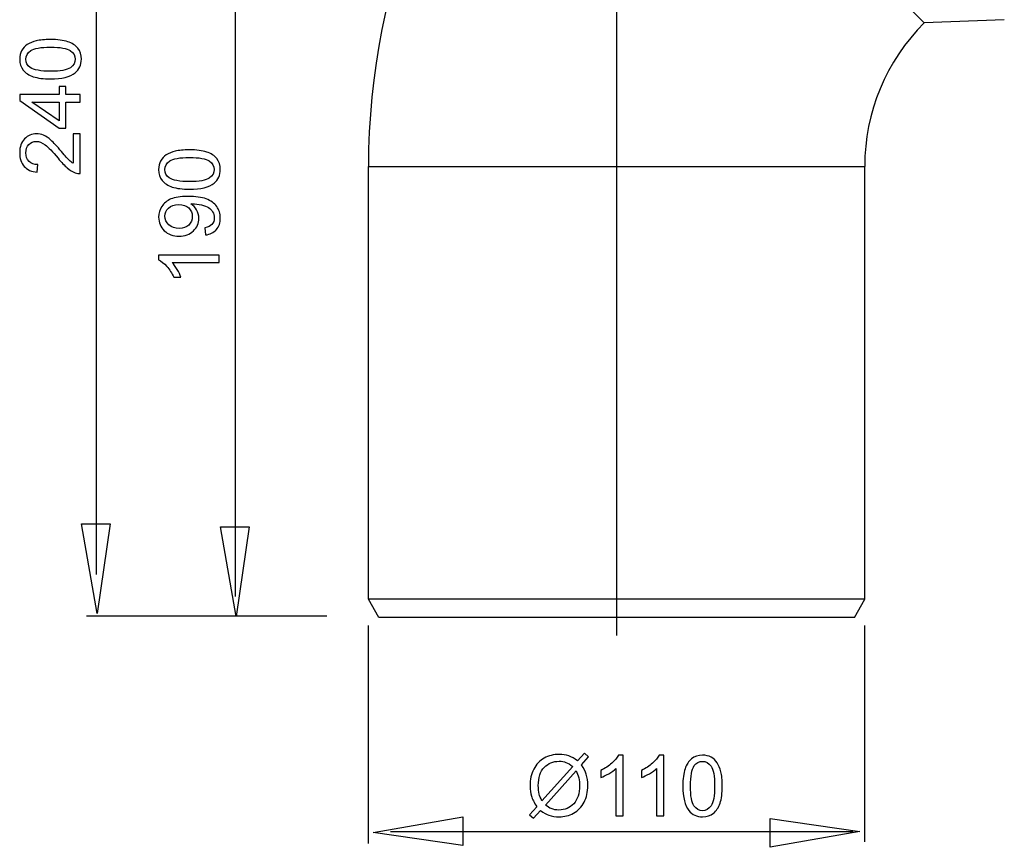
# Model space of a CAD drawing. Extents: x -35.5 to 35.5, y -41.9 to 41.9.
# Drawn here: x -35.5 to 13.3, y -41.9 to -0.8 of the extents above; entities that cross this region are included whole.
import ezdxf
from ezdxf.lldxf.tags import DXFTag

# ---------------------------------------------------------------- set-up
doc = ezdxf.new("R2010")
doc.units = 0
doc.header["$MEASUREMENT"] = 0
doc.layers.add('ROUND', color=7, linetype='CONTINUOUS')
tags = doc.linetypes.add('NEW_LINE2', pattern=[1.2, 0.5, -0.3, 0.1, -0.3]).pattern_tags.tags
tags[10:11] = [DXFTag(74, 4), DXFTag(75, 0), DXFTag(340, '0'), DXFTag(46, 1.0), DXFTag(50, 0.0), DXFTag(44, 0.0), DXFTag(45, 0.0)]
tags[8:9] = [DXFTag(74, 4), DXFTag(75, 0), DXFTag(340, '0'), DXFTag(46, 1.0), DXFTag(50, 0.0), DXFTag(44, 0.0), DXFTag(45, 0.0)]
tags[6:7] = [DXFTag(74, 4), DXFTag(75, 0), DXFTag(340, '0'), DXFTag(46, 1.0), DXFTag(50, 0.0), DXFTag(44, 0.0), DXFTag(45, 0.0)]
tags[4:5] = [DXFTag(74, 4), DXFTag(75, 0), DXFTag(340, '0'), DXFTag(46, 1.0), DXFTag(50, 0.0), DXFTag(44, 0.0), DXFTag(45, 0.0)]

msp = doc.modelspace()

# ---------------------------------------------------------------- linework, layer by layer
at = {"layer": 'ROUND', "color": 250}
for points in [[(-31.6995, 20.8792), (-31.6995, 20.8792), (-31.6995, -28.3276), (-31.6995, -28.3276)], [(-8.0598, 16.4159), (-14.5604, 9.9153), (-18.2125, 1.0985), (-18.2125, -8.0947)], [(-8.0598, 16.4159), (-8.0598, 16.4159), (9.3349, -0.9787), (9.3349, -0.9787)], [(-24.8114, 11.5406), (-24.8114, 11.5406), (-24.8114, -29.4249), (-24.8114, -29.4249)], [(13.3058, -0.8229), (13.3058, -0.8229), (9.3326, -0.9842), (9.3326, -0.9842)], [(9.3349, -0.9787), (7.4476, -2.866), (6.3873, -5.4257), (6.3873, -8.0947)], [(-18.2125, -29.5636), (-18.2125, -29.5636), (-18.2125, -8.0947), (-18.2125, -8.0947)], [(-18.2125, -8.0947), (-18.2125, -8.0947), (6.3873, -8.0947), (6.3873, -8.0947)], [(6.3873, -29.5636), (6.3873, -29.5636), (6.3873, -8.0947), (6.3873, -8.0947)], [(-17.6981, -30.4582), (-17.6981, -30.4582), (-18.2125, -29.5636), (-18.2125, -29.5636)], [(6.3873, -29.5636), (6.3873, -29.5636), (-18.2125, -29.5636), (-18.2125, -29.5636)], [(5.873, -30.4582), (5.873, -30.4582), (6.3873, -29.5636), (6.3873, -29.5636)], [(-20.2815, -30.3935), (-20.2815, -30.3935), (-32.1817, -30.3935), (-32.1817, -30.3935)], [(5.873, -30.4582), (5.873, -30.4582), (-17.6981, -30.4582), (-17.6981, -30.4582)], [(-18.2202, -30.8547), (-18.2202, -30.8547), (-18.2202, -41.6679), (-18.2202, -41.6679)], [(6.3797, -30.8547), (6.3797, -30.8547), (6.3797, -41.5823), (6.3797, -41.5823)], [(5.8213, -41.0943), (5.8213, -41.0943), (-17.1246, -41.0943), (-17.1246, -41.0943)]]:
    msp.add_open_spline(points, degree=3, dxfattribs=at)
at = {"layer": 'ROUND', "color": 250, "linetype": 'NEW_LINE2'}
msp.add_open_spline([(-5.9126, 3.3784), (-5.9126, 3.3784), (-5.9126, -31.3527), (-5.9126, -31.3527)], degree=3, dxfattribs=at)
at = {"layer": 'ROUND', "color": 250}
for points, knots in [([(-33.9685, -3.7572), (-34.3225, -3.7572), (-34.6075, -3.7209), (-34.8229, -3.6478), (-34.8229, -3.6478), (-35.0389, -3.5753), (-35.2055, -3.4666), (-35.3225, -3.323), (-35.3225, -3.323), (-35.4396, -3.1795), (-35.4982, -2.999), (-35.4982, -2.7815), (-35.4982, -2.7815), (-35.4982, -2.6206), (-35.4654, -2.4798), (-35.4006, -2.3585), (-35.4006, -2.3585), (-35.3365, -2.2373), (-35.2431, -2.1376), (-35.1211, -2.0582), (-35.1211, -2.0582), (-34.9992, -1.9794), (-34.8508, -1.9174), (-34.6758, -1.8728), (-34.6758, -1.8728), (-34.5009, -1.8275), (-34.2654, -1.8052), (-33.9685, -1.8052), (-33.9685, -1.8052), (-33.6173, -1.8052), (-33.3343, -1.8414), (-33.1183, -1.9132), (-33.1183, -1.9132), (-32.9023, -1.9857), (-32.7357, -2.0937), (-32.6179, -2.2373), (-32.6179, -2.2373), (-32.5002, -2.3808), (-32.4416, -2.562), (-32.4416, -2.7815), (-32.4416, -2.7815), (-32.4416, -3.07), (-32.5448, -3.2965), (-32.7517, -3.461), (-32.7517, -3.461), (-33.0005, -3.6582), (-33.4068, -3.7572), (-33.9685, -3.7572)], [0, 0, 0, 0, 0.0769231, 0.0769231, 0.0769231, 0.0769231, 0.1538462, 0.1538462, 0.1538462, 0.1538462, 0.2307692, 0.2307692, 0.2307692, 0.2307692, 0.3076923, 0.3076923, 0.3076923, 0.3076923, 0.3846154, 0.3846154, 0.3846154, 0.3846154, 0.4615385, 0.4615385, 0.4615385, 0.4615385, 0.5384615, 0.5384615, 0.5384615, 0.5384615, 0.6153846, 0.6153846, 0.6153846, 0.6153846, 0.6923077, 0.6923077, 0.6923077, 0.6923077, 0.7692308, 0.7692308, 0.7692308, 0.7692308, 0.8461538, 0.8461538, 0.8461538, 0.8461538, 1, 1, 1, 1]), ([(-33.9685, -3.3795), (-33.4772, -3.3795), (-33.1504, -3.3216), (-32.9873, -3.2066), (-32.9873, -3.2066), (-32.8249, -3.0917), (-32.7434, -2.9502), (-32.7434, -2.7815), (-32.7434, -2.7815), (-32.7434, -2.6122), (-32.8256, -2.4707), (-32.9887, -2.3557), (-32.9887, -2.3557), (-33.1518, -2.2408), (-33.4786, -2.1829), (-33.9685, -2.1829), (-33.9685, -2.1829), (-34.4612, -2.1829), (-34.7887, -2.2408), (-34.9504, -2.3557), (-34.9504, -2.3557), (-35.1128, -2.4707), (-35.1936, -2.6136), (-35.1936, -2.785), (-35.1936, -2.785), (-35.1936, -2.9544), (-35.1218, -3.0889), (-34.979, -3.1899), (-34.979, -3.1899), (-34.7971, -3.316), (-34.4598, -3.3795), (-33.9685, -3.3795)], [0, 0, 0, 0, 0.1111111, 0.1111111, 0.1111111, 0.1111111, 0.2222222, 0.2222222, 0.2222222, 0.2222222, 0.3333333, 0.3333333, 0.3333333, 0.3333333, 0.4444444, 0.4444444, 0.4444444, 0.4444444, 0.5555556, 0.5555556, 0.5555556, 0.5555556, 0.6666667, 0.6666667, 0.6666667, 0.6666667, 0.7777778, 0.7777778, 0.7777778, 0.7777778, 1, 1, 1, 1]), ([(-32.4925, -4.9049), (-32.4925, -4.9049), (-33.2089, -4.9049), (-33.2089, -4.9049), (-33.2089, -4.9049), (-33.2089, -4.9049), (-33.2089, -6.2032), (-33.2089, -6.2032), (-33.2089, -6.2032), (-33.2089, -6.2032), (-33.5462, -6.2032), (-33.5462, -6.2032), (-33.5462, -6.2032), (-33.5462, -6.2032), (-35.4856, -4.8373), (-35.4856, -4.8373), (-35.4856, -4.8373), (-35.4856, -4.8373), (-35.4856, -4.537), (-35.4856, -4.537), (-35.4856, -4.537), (-35.4856, -4.537), (-33.5462, -4.537), (-33.5462, -4.537), (-33.5462, -4.537), (-33.5462, -4.537), (-33.5462, -4.1328), (-33.5462, -4.1328), (-33.5462, -4.1328), (-33.5462, -4.1328), (-33.2089, -4.1328), (-33.2089, -4.1328), (-33.2089, -4.1328), (-33.2089, -4.1328), (-33.2089, -4.537), (-33.2089, -4.537), (-33.2089, -4.537), (-33.2089, -4.537), (-32.4925, -4.537), (-32.4925, -4.537), (-32.4925, -4.537), (-32.4925, -4.537), (-32.4925, -4.9049), (-32.4925, -4.9049)], [0, 0, 0, 0, 0.0833333, 0.0833333, 0.0833333, 0.0833333, 0.1666667, 0.1666667, 0.1666667, 0.1666667, 0.25, 0.25, 0.25, 0.25, 0.3333333, 0.3333333, 0.3333333, 0.3333333, 0.4166667, 0.4166667, 0.4166667, 0.4166667, 0.5, 0.5, 0.5, 0.5, 0.5833333, 0.5833333, 0.5833333, 0.5833333, 0.6666667, 0.6666667, 0.6666667, 0.6666667, 0.75, 0.75, 0.75, 0.75, 0.8333333, 0.8333333, 0.8333333, 0.8333333, 1, 1, 1, 1]), ([(-33.5462, -4.9049), (-33.5462, -4.9049), (-34.8954, -4.9049), (-34.8954, -4.9049), (-34.8954, -4.9049), (-34.8954, -4.9049), (-33.5462, -5.8416), (-33.5462, -5.8416), (-33.5462, -5.8416), (-33.5462, -5.8416), (-33.5462, -4.9049), (-33.5462, -4.9049)], [0, 0, 0, 0, 0.25, 0.25, 0.25, 0.25, 0.5, 0.5, 0.5, 0.5, 1, 1, 1, 1]), ([(-32.8458, -6.4764), (-32.8458, -6.4764), (-32.4925, -6.4764), (-32.4925, -6.4764), (-32.4925, -6.4764), (-32.4925, -6.4764), (-32.4925, -8.4549), (-32.4925, -8.4549), (-32.4925, -8.4549), (-32.581, -8.4577), (-32.666, -8.4437), (-32.7476, -8.4124), (-32.7476, -8.4124), (-32.8828, -8.3622), (-33.0152, -8.2813), (-33.1462, -8.1705), (-33.1462, -8.1705), (-33.2765, -8.059), (-33.4277, -7.8988), (-33.5992, -7.6897), (-33.5992, -7.6897), (-33.8661, -7.3642), (-34.0772, -7.144), (-34.2333, -7.0297), (-34.2333, -7.0297), (-34.3887, -6.9155), (-34.5365, -6.8583), (-34.6751, -6.8583), (-34.6751, -6.8583), (-34.8208, -6.8583), (-34.9434, -6.9106), (-35.0438, -7.0144), (-35.0438, -7.0144), (-35.1434, -7.1189), (-35.1936, -7.2548), (-35.1936, -7.4221), (-35.1936, -7.4221), (-35.1936, -7.5991), (-35.1407, -7.7406), (-35.034, -7.8465), (-35.034, -7.8465), (-34.9281, -7.9531), (-34.7811, -8.0068), (-34.5936, -8.0082), (-34.5936, -8.0082), (-34.5936, -8.0082), (-34.6319, -8.3859), (-34.6319, -8.3859), (-34.6319, -8.3859), (-34.9142, -8.3601), (-35.1288, -8.2625), (-35.2765, -8.0939), (-35.2765, -8.0939), (-35.4243, -7.9252), (-35.4982, -7.6981), (-35.4982, -7.4137), (-35.4982, -7.4137), (-35.4982, -7.1266), (-35.418, -6.8994), (-35.2591, -6.7322), (-35.2591, -6.7322), (-35.0995, -6.5642), (-34.9023, -6.4806), (-34.6668, -6.4806), (-34.6668, -6.4806), (-34.5469, -6.4806), (-34.4291, -6.505), (-34.3135, -6.5545), (-34.3135, -6.5545), (-34.1978, -6.6032), (-34.0758, -6.6848), (-33.9483, -6.7984), (-33.9483, -6.7984), (-33.8201, -6.912), (-33.6444, -7.1008), (-33.4214, -7.3649), (-33.4214, -7.3649), (-33.2361, -7.5852), (-33.1106, -7.7266), (-33.0444, -7.7893), (-33.0444, -7.7893), (-32.9789, -7.8521), (-32.9127, -7.9036), (-32.8458, -7.9447), (-32.8458, -7.9447), (-32.8458, -7.9447), (-32.8458, -6.4764), (-32.8458, -6.4764)], [0, 0, 0, 0, 0.0434783, 0.0434783, 0.0434783, 0.0434783, 0.0869565, 0.0869565, 0.0869565, 0.0869565, 0.1304348, 0.1304348, 0.1304348, 0.1304348, 0.173913, 0.173913, 0.173913, 0.173913, 0.2173913, 0.2173913, 0.2173913, 0.2173913, 0.2608696, 0.2608696, 0.2608696, 0.2608696, 0.3043478, 0.3043478, 0.3043478, 0.3043478, 0.3478261, 0.3478261, 0.3478261, 0.3478261, 0.3913043, 0.3913043, 0.3913043, 0.3913043, 0.4347826, 0.4347826, 0.4347826, 0.4347826, 0.4782609, 0.4782609, 0.4782609, 0.4782609, 0.5217391, 0.5217391, 0.5217391, 0.5217391, 0.5652174, 0.5652174, 0.5652174, 0.5652174, 0.6086957, 0.6086957, 0.6086957, 0.6086957, 0.6521739, 0.6521739, 0.6521739, 0.6521739, 0.6956522, 0.6956522, 0.6956522, 0.6956522, 0.7391304, 0.7391304, 0.7391304, 0.7391304, 0.7826087, 0.7826087, 0.7826087, 0.7826087, 0.826087, 0.826087, 0.826087, 0.826087, 0.8695652, 0.8695652, 0.8695652, 0.8695652, 0.9130435, 0.9130435, 0.9130435, 0.9130435, 1, 1, 1, 1]), ([(-27.0804, -9.2278), (-27.4344, -9.2278), (-27.7194, -9.1915), (-27.9348, -9.1184), (-27.9348, -9.1184), (-28.1508, -9.0459), (-28.3174, -8.9372), (-28.4344, -8.7936), (-28.4344, -8.7936), (-28.5515, -8.6501), (-28.6101, -8.4696), (-28.6101, -8.2521), (-28.6101, -8.2521), (-28.6101, -8.0912), (-28.5773, -7.9504), (-28.5125, -7.8291), (-28.5125, -7.8291), (-28.4484, -7.7079), (-28.355, -7.6082), (-28.233, -7.5288), (-28.233, -7.5288), (-28.1111, -7.45), (-27.9627, -7.388), (-27.7877, -7.3434), (-27.7877, -7.3434), (-27.6128, -7.2981), (-27.3773, -7.2758), (-27.0804, -7.2758), (-27.0804, -7.2758), (-26.7292, -7.2758), (-26.4462, -7.312), (-26.2302, -7.3838), (-26.2302, -7.3838), (-26.0142, -7.4563), (-25.8476, -7.5643), (-25.7298, -7.7079), (-25.7298, -7.7079), (-25.6121, -7.8514), (-25.5535, -8.0326), (-25.5535, -8.2521), (-25.5535, -8.2521), (-25.5535, -8.5406), (-25.6567, -8.7671), (-25.8636, -8.9316), (-25.8636, -8.9316), (-26.1124, -9.1288), (-26.5187, -9.2278), (-27.0804, -9.2278)], [0, 0, 0, 0, 0.0769231, 0.0769231, 0.0769231, 0.0769231, 0.1538462, 0.1538462, 0.1538462, 0.1538462, 0.2307692, 0.2307692, 0.2307692, 0.2307692, 0.3076923, 0.3076923, 0.3076923, 0.3076923, 0.3846154, 0.3846154, 0.3846154, 0.3846154, 0.4615385, 0.4615385, 0.4615385, 0.4615385, 0.5384615, 0.5384615, 0.5384615, 0.5384615, 0.6153846, 0.6153846, 0.6153846, 0.6153846, 0.6923077, 0.6923077, 0.6923077, 0.6923077, 0.7692308, 0.7692308, 0.7692308, 0.7692308, 0.8461538, 0.8461538, 0.8461538, 0.8461538, 1, 1, 1, 1]), ([(-27.0804, -8.8501), (-26.5891, -8.8501), (-26.2623, -8.7922), (-26.0992, -8.6772), (-26.0992, -8.6772), (-25.9368, -8.5623), (-25.8553, -8.4208), (-25.8553, -8.2521), (-25.8553, -8.2521), (-25.8553, -8.0828), (-25.9375, -7.9413), (-26.1006, -7.8263), (-26.1006, -7.8263), (-26.2637, -7.7114), (-26.5905, -7.6535), (-27.0804, -7.6535), (-27.0804, -7.6535), (-27.5731, -7.6535), (-27.9006, -7.7114), (-28.0623, -7.8263), (-28.0623, -7.8263), (-28.2247, -7.9413), (-28.3055, -8.0842), (-28.3055, -8.2556), (-28.3055, -8.2556), (-28.3055, -8.425), (-28.2337, -8.5595), (-28.0909, -8.6605), (-28.0909, -8.6605), (-27.909, -8.7866), (-27.5717, -8.8501), (-27.0804, -8.8501)], [0, 0, 0, 0, 0.1111111, 0.1111111, 0.1111111, 0.1111111, 0.2222222, 0.2222222, 0.2222222, 0.2222222, 0.3333333, 0.3333333, 0.3333333, 0.3333333, 0.4444444, 0.4444444, 0.4444444, 0.4444444, 0.5555556, 0.5555556, 0.5555556, 0.5555556, 0.6666667, 0.6666667, 0.6666667, 0.6666667, 0.7777778, 0.7777778, 0.7777778, 0.7777778, 1, 1, 1, 1]), ([(-26.2964, -11.4982), (-26.2964, -11.4982), (-26.3292, -11.1449), (-26.3292, -11.1449), (-26.3292, -11.1449), (-26.1633, -11.1149), (-26.0427, -11.0578), (-25.9675, -10.9735), (-25.9675, -10.9735), (-25.8929, -10.8891), (-25.8553, -10.7811), (-25.8553, -10.6487), (-25.8553, -10.6487), (-25.8553, -10.5358), (-25.8811, -10.4369), (-25.9333, -10.3518), (-25.9333, -10.3518), (-25.9849, -10.2668), (-26.0539, -10.1971), (-26.1403, -10.1428), (-26.1403, -10.1428), (-26.2267, -10.0877), (-26.3438, -10.0424), (-26.4901, -10.0055), (-26.4901, -10.0055), (-26.6372, -9.9693), (-26.787, -9.9504), (-26.9396, -9.9504), (-26.9396, -9.9504), (-26.9557, -9.9504), (-26.9807, -9.9511), (-27.0128, -9.9525), (-27.0128, -9.9525), (-26.8964, -10.0264), (-26.8009, -10.1268), (-26.7285, -10.2536), (-26.7285, -10.2536), (-26.6553, -10.3811), (-26.6191, -10.5191), (-26.6191, -10.6668), (-26.6191, -10.6668), (-26.6191, -10.9149), (-26.709, -11.1247), (-26.8888, -11.2961), (-26.8888, -11.2961), (-27.0686, -11.4676), (-27.3048, -11.5533), (-27.5989, -11.5533), (-27.5989, -11.5533), (-27.9027, -11.5533), (-28.1466, -11.4641), (-28.332, -11.285), (-28.332, -11.285), (-28.5174, -11.1059), (-28.6101, -10.8815), (-28.6101, -10.6118), (-28.6101, -10.6118), (-28.6101, -10.4174), (-28.5571, -10.2397), (-28.4526, -10.078), (-28.4526, -10.078), (-28.348, -9.917), (-28.1982, -9.7943), (-28.0045, -9.7107), (-28.0045, -9.7107), (-27.8107, -9.6271), (-27.5299, -9.5853), (-27.1619, -9.5853), (-27.1619, -9.5853), (-26.78, -9.5853), (-26.4755, -9.6264), (-26.2483, -9.7093), (-26.2483, -9.7093), (-26.0218, -9.7929), (-25.8497, -9.9163), (-25.7312, -10.0801), (-25.7312, -10.0801), (-25.6128, -10.2445), (-25.5535, -10.4362), (-25.5535, -10.6571), (-25.5535, -10.6571), (-25.5535, -10.8912), (-25.6183, -11.0822), (-25.7487, -11.2306), (-25.7487, -11.2306), (-25.8783, -11.3791), (-26.0609, -11.4683), (-26.2964, -11.4982)], [0, 0, 0, 0, 0.0434783, 0.0434783, 0.0434783, 0.0434783, 0.0869565, 0.0869565, 0.0869565, 0.0869565, 0.1304348, 0.1304348, 0.1304348, 0.1304348, 0.173913, 0.173913, 0.173913, 0.173913, 0.2173913, 0.2173913, 0.2173913, 0.2173913, 0.2608696, 0.2608696, 0.2608696, 0.2608696, 0.3043478, 0.3043478, 0.3043478, 0.3043478, 0.3478261, 0.3478261, 0.3478261, 0.3478261, 0.3913043, 0.3913043, 0.3913043, 0.3913043, 0.4347826, 0.4347826, 0.4347826, 0.4347826, 0.4782609, 0.4782609, 0.4782609, 0.4782609, 0.5217391, 0.5217391, 0.5217391, 0.5217391, 0.5652174, 0.5652174, 0.5652174, 0.5652174, 0.6086957, 0.6086957, 0.6086957, 0.6086957, 0.6521739, 0.6521739, 0.6521739, 0.6521739, 0.6956522, 0.6956522, 0.6956522, 0.6956522, 0.7391304, 0.7391304, 0.7391304, 0.7391304, 0.7826087, 0.7826087, 0.7826087, 0.7826087, 0.826087, 0.826087, 0.826087, 0.826087, 0.8695652, 0.8695652, 0.8695652, 0.8695652, 0.9130435, 0.9130435, 0.9130435, 0.9130435, 1, 1, 1, 1]), ([(-27.6177, -9.9937), (-27.8282, -9.9937), (-27.9961, -10.0494), (-28.1195, -10.1616), (-28.1195, -10.1616), (-28.2435, -10.2745), (-28.3055, -10.409), (-28.3055, -10.5672), (-28.3055, -10.5672), (-28.3055, -10.7303), (-28.2386, -10.8724), (-28.1055, -10.9937), (-28.1055, -10.9937), (-27.9717, -11.1149), (-27.7989, -11.1756), (-27.587, -11.1756), (-27.587, -11.1756), (-27.3961, -11.1756), (-27.2414, -11.1177), (-27.1222, -11.0027), (-27.1222, -11.0027), (-27.003, -10.8878), (-26.9438, -10.7463), (-26.9438, -10.5776), (-26.9438, -10.5776), (-26.9438, -10.4069), (-27.003, -10.2675), (-27.1222, -10.1581), (-27.1222, -10.1581), (-27.2414, -10.048), (-27.4065, -9.9937), (-27.6177, -9.9937)], [0, 0, 0, 0, 0.1111111, 0.1111111, 0.1111111, 0.1111111, 0.2222222, 0.2222222, 0.2222222, 0.2222222, 0.3333333, 0.3333333, 0.3333333, 0.3333333, 0.4444444, 0.4444444, 0.4444444, 0.4444444, 0.5555556, 0.5555556, 0.5555556, 0.5555556, 0.6666667, 0.6666667, 0.6666667, 0.6666667, 0.7777778, 0.7777778, 0.7777778, 0.7777778, 1, 1, 1, 1]), ([(-25.6044, -12.4948), (-25.6044, -12.4948), (-25.6044, -12.862), (-25.6044, -12.862), (-25.6044, -12.862), (-25.6044, -12.862), (-27.9459, -12.862), (-27.9459, -12.862), (-27.9459, -12.862), (-27.8616, -12.9505), (-27.7773, -13.0662), (-27.693, -13.2098), (-27.693, -13.2098), (-27.6086, -13.354), (-27.5452, -13.4829), (-27.5034, -13.5972), (-27.5034, -13.5972), (-27.5034, -13.5972), (-27.8581, -13.5972), (-27.8581, -13.5972), (-27.8581, -13.5972), (-27.955, -13.3917), (-28.0721, -13.2119), (-28.2093, -13.0578), (-28.2093, -13.0578), (-28.3473, -12.9045), (-28.4804, -12.7951), (-28.6101, -12.731), (-28.6101, -12.731), (-28.6101, -12.731), (-28.6101, -12.4948), (-28.6101, -12.4948), (-28.6101, -12.4948), (-28.6101, -12.4948), (-25.6044, -12.4948), (-25.6044, -12.4948)], [0, 0, 0, 0, 0.1, 0.1, 0.1, 0.1, 0.2, 0.2, 0.2, 0.2, 0.3, 0.3, 0.3, 0.3, 0.4, 0.4, 0.4, 0.4, 0.5, 0.5, 0.5, 0.5, 0.6, 0.6, 0.6, 0.6, 0.7, 0.7, 0.7, 0.7, 0.8, 0.8, 0.8, 0.8, 1, 1, 1, 1]), ([(-31.6547, -30.2648), (-31.6547, -30.2648), (-31.0058, -25.8197), (-31.0058, -25.8197), (-31.0058, -25.8197), (-31.0058, -25.8197), (-32.4383, -25.8197), (-32.4383, -25.8197), (-32.4383, -25.8197), (-32.4383, -25.8197), (-31.6567, -30.2648), (-31.6567, -30.2648), (-31.6567, -30.2648), (-31.6567, -30.2648), (-31.6547, -30.2648), (-31.6547, -30.2648)], [0, 0, 0, 0, 0.2, 0.2, 0.2, 0.2, 0.4, 0.4, 0.4, 0.4, 0.6, 0.6, 0.6, 0.6, 1, 1, 1, 1]), ([(-24.7667, -30.4127), (-24.7667, -30.4127), (-24.1177, -25.9676), (-24.1177, -25.9676), (-24.1177, -25.9676), (-24.1177, -25.9676), (-25.5502, -25.9676), (-25.5502, -25.9676), (-25.5502, -25.9676), (-25.5502, -25.9676), (-24.7686, -30.4127), (-24.7686, -30.4127), (-24.7686, -30.4127), (-24.7686, -30.4127), (-24.7667, -30.4127), (-24.7667, -30.4127)], [0, 0, 0, 0, 0.2, 0.2, 0.2, 0.2, 0.4, 0.4, 0.4, 0.4, 0.6, 0.6, 0.6, 0.6, 1, 1, 1, 1]), ([(-7.8425, -37.5792), (-7.8425, -37.5792), (-7.4996, -37.1952), (-7.4996, -37.1952), (-7.4996, -37.1952), (-7.4996, -37.1952), (-7.2976, -37.3666), (-7.2976, -37.3666), (-7.2976, -37.3666), (-7.2976, -37.3666), (-7.6564, -37.7708), (-7.6564, -37.7708), (-7.6564, -37.7708), (-7.5394, -37.945), (-7.4606, -38.0976), (-7.4195, -38.228), (-7.4195, -38.228), (-7.3651, -38.3994), (-7.338, -38.5917), (-7.338, -38.8036), (-7.338, -38.8036), (-7.338, -39.1102), (-7.4, -39.3834), (-7.524, -39.6224), (-7.524, -39.6224), (-7.6481, -39.8622), (-7.8216, -40.0433), (-8.0453, -40.166), (-8.0453, -40.166), (-8.2697, -40.2879), (-8.5073, -40.3493), (-8.7589, -40.3493), (-8.7589, -40.3493), (-8.9471, -40.3493), (-9.1171, -40.3228), (-9.2697, -40.2698), (-9.2697, -40.2698), (-9.3868, -40.2287), (-9.5234, -40.1507), (-9.6802, -40.035), (-9.6802, -40.035), (-9.6802, -40.035), (-10.0231, -40.419), (-10.0231, -40.419), (-10.0231, -40.419), (-10.0231, -40.419), (-10.2252, -40.2475), (-10.2252, -40.2475), (-10.2252, -40.2475), (-10.2252, -40.2475), (-9.8656, -39.8454), (-9.8656, -39.8454), (-9.8656, -39.8454), (-9.9994, -39.6426), (-10.0886, -39.4691), (-10.1332, -39.3256), (-10.1332, -39.3256), (-10.1778, -39.182), (-10.2008, -39.0092), (-10.2008, -38.8078), (-10.2008, -38.8078), (-10.2008, -38.5004), (-10.1394, -38.2266), (-10.0168, -37.9861), (-10.0168, -37.9861), (-9.8941, -37.7457), (-9.7227, -37.5638), (-9.5011, -37.4398), (-9.5011, -37.4398), (-9.2802, -37.3164), (-9.0342, -37.2544), (-8.7631, -37.2544), (-8.7631, -37.2544), (-8.5805, -37.2544), (-8.4209, -37.2781), (-8.2843, -37.3269), (-8.2843, -37.3269), (-8.1477, -37.375), (-8, -37.4593), (-7.8425, -37.5792)], [0, 0, 0, 0, 0.047619, 0.047619, 0.047619, 0.047619, 0.0952381, 0.0952381, 0.0952381, 0.0952381, 0.1428571, 0.1428571, 0.1428571, 0.1428571, 0.1904762, 0.1904762, 0.1904762, 0.1904762, 0.2380952, 0.2380952, 0.2380952, 0.2380952, 0.2857143, 0.2857143, 0.2857143, 0.2857143, 0.3333333, 0.3333333, 0.3333333, 0.3333333, 0.3809524, 0.3809524, 0.3809524, 0.3809524, 0.4285714, 0.4285714, 0.4285714, 0.4285714, 0.4761905, 0.4761905, 0.4761905, 0.4761905, 0.5238095, 0.5238095, 0.5238095, 0.5238095, 0.5714286, 0.5714286, 0.5714286, 0.5714286, 0.6190476, 0.6190476, 0.6190476, 0.6190476, 0.6666667, 0.6666667, 0.6666667, 0.6666667, 0.7142857, 0.7142857, 0.7142857, 0.7142857, 0.7619048, 0.7619048, 0.7619048, 0.7619048, 0.8095238, 0.8095238, 0.8095238, 0.8095238, 0.8571429, 0.8571429, 0.8571429, 0.8571429, 0.9047619, 0.9047619, 0.9047619, 0.9047619, 1, 1, 1, 1]), ([(-5.5846, -40.2984), (-5.5846, -40.2984), (-5.9518, -40.2984), (-5.9518, -40.2984), (-5.9518, -40.2984), (-5.9518, -40.2984), (-5.9518, -37.9569), (-5.9518, -37.9569), (-5.9518, -37.9569), (-6.0403, -38.0412), (-6.156, -38.1255), (-6.2996, -38.2098), (-6.2996, -38.2098), (-6.4438, -38.2942), (-6.5727, -38.3576), (-6.687, -38.3994), (-6.687, -38.3994), (-6.687, -38.3994), (-6.687, -38.0447), (-6.687, -38.0447), (-6.687, -38.0447), (-6.4815, -37.9478), (-6.3017, -37.8307), (-6.1476, -37.6935), (-6.1476, -37.6935), (-5.9943, -37.5555), (-5.8849, -37.4224), (-5.8208, -37.2927), (-5.8208, -37.2927), (-5.8208, -37.2927), (-5.5846, -37.2927), (-5.5846, -37.2927), (-5.5846, -37.2927), (-5.5846, -37.2927), (-5.5846, -40.2984), (-5.5846, -40.2984)], [0, 0, 0, 0, 0.1, 0.1, 0.1, 0.1, 0.2, 0.2, 0.2, 0.2, 0.3, 0.3, 0.3, 0.3, 0.4, 0.4, 0.4, 0.4, 0.5, 0.5, 0.5, 0.5, 0.6, 0.6, 0.6, 0.6, 0.7, 0.7, 0.7, 0.7, 0.8, 0.8, 0.8, 0.8, 1, 1, 1, 1]), ([(-3.5692, -40.2984), (-3.5692, -40.2984), (-3.9364, -40.2984), (-3.9364, -40.2984), (-3.9364, -40.2984), (-3.9364, -40.2984), (-3.9364, -37.9569), (-3.9364, -37.9569), (-3.9364, -37.9569), (-4.0249, -38.0412), (-4.1406, -38.1255), (-4.2842, -38.2098), (-4.2842, -38.2098), (-4.4284, -38.2942), (-4.5573, -38.3576), (-4.6716, -38.3994), (-4.6716, -38.3994), (-4.6716, -38.3994), (-4.6716, -38.0447), (-4.6716, -38.0447), (-4.6716, -38.0447), (-4.4661, -37.9478), (-4.2863, -37.8307), (-4.1322, -37.6935), (-4.1322, -37.6935), (-3.9789, -37.5555), (-3.8695, -37.4224), (-3.8054, -37.2927), (-3.8054, -37.2927), (-3.8054, -37.2927), (-3.5692, -37.2927), (-3.5692, -37.2927), (-3.5692, -37.2927), (-3.5692, -37.2927), (-3.5692, -40.2984), (-3.5692, -40.2984)], [0, 0, 0, 0, 0.1, 0.1, 0.1, 0.1, 0.2, 0.2, 0.2, 0.2, 0.3, 0.3, 0.3, 0.3, 0.4, 0.4, 0.4, 0.4, 0.5, 0.5, 0.5, 0.5, 0.6, 0.6, 0.6, 0.6, 0.7, 0.7, 0.7, 0.7, 0.8, 0.8, 0.8, 0.8, 1, 1, 1, 1]), ([(-2.6277, -38.8224), (-2.6277, -38.4684), (-2.5914, -38.1834), (-2.5183, -37.968), (-2.5183, -37.968), (-2.4458, -37.752), (-2.3371, -37.5854), (-2.1935, -37.4684), (-2.1935, -37.4684), (-2.05, -37.3513), (-1.8695, -37.2927), (-1.652, -37.2927), (-1.652, -37.2927), (-1.4911, -37.2927), (-1.3503, -37.3255), (-1.229, -37.3903), (-1.229, -37.3903), (-1.1078, -37.4544), (-1.0081, -37.5478), (-0.9287, -37.6698), (-0.9287, -37.6698), (-0.8499, -37.7917), (-0.788, -37.9401), (-0.7434, -38.1151), (-0.7434, -38.1151), (-0.6981, -38.29), (-0.6758, -38.5255), (-0.6758, -38.8224), (-0.6758, -38.8224), (-0.6758, -39.1736), (-0.712, -39.4566), (-0.7838, -39.6726), (-0.7838, -39.6726), (-0.8562, -39.8886), (-0.9642, -40.0552), (-1.1078, -40.173), (-1.1078, -40.173), (-1.2513, -40.2907), (-1.4325, -40.3493), (-1.652, -40.3493), (-1.652, -40.3493), (-1.9405, -40.3493), (-2.167, -40.2461), (-2.3315, -40.0392), (-2.3315, -40.0392), (-2.5287, -39.7904), (-2.6277, -39.3841), (-2.6277, -38.8224)], [0, 0, 0, 0, 0.0769231, 0.0769231, 0.0769231, 0.0769231, 0.1538462, 0.1538462, 0.1538462, 0.1538462, 0.2307692, 0.2307692, 0.2307692, 0.2307692, 0.3076923, 0.3076923, 0.3076923, 0.3076923, 0.3846154, 0.3846154, 0.3846154, 0.3846154, 0.4615385, 0.4615385, 0.4615385, 0.4615385, 0.5384615, 0.5384615, 0.5384615, 0.5384615, 0.6153846, 0.6153846, 0.6153846, 0.6153846, 0.6923077, 0.6923077, 0.6923077, 0.6923077, 0.7692308, 0.7692308, 0.7692308, 0.7692308, 0.8461538, 0.8461538, 0.8461538, 0.8461538, 1, 1, 1, 1]), ([(-8.0871, -37.8544), (-8.2153, -37.7541), (-8.3275, -37.6851), (-8.423, -37.6482), (-8.423, -37.6482), (-8.5192, -37.6119), (-8.6321, -37.5931), (-8.761, -37.5931), (-8.761, -37.5931), (-9.0593, -37.5931), (-9.3053, -37.6941), (-9.5004, -37.8962), (-9.5004, -37.8962), (-9.6948, -38.0983), (-9.7924, -38.4001), (-9.7924, -38.8022), (-9.7924, -38.8022), (-9.7924, -38.9597), (-9.7771, -39.0998), (-9.7471, -39.2224), (-9.7471, -39.2224), (-9.7255, -39.3137), (-9.6802, -39.4259), (-9.6105, -39.559), (-9.6105, -39.559), (-9.6105, -39.559), (-8.0871, -37.8544), (-8.0871, -37.8544)], [0, 0, 0, 0, 0.125, 0.125, 0.125, 0.125, 0.25, 0.25, 0.25, 0.25, 0.375, 0.375, 0.375, 0.375, 0.5, 0.5, 0.5, 0.5, 0.625, 0.625, 0.625, 0.625, 0.75, 0.75, 0.75, 0.75, 1, 1, 1, 1]), ([(-7.9199, -38.0649), (-7.9199, -38.0649), (-9.437, -39.7632), (-9.437, -39.7632), (-9.437, -39.7632), (-9.3324, -39.8489), (-9.2356, -39.9088), (-9.1471, -39.943), (-9.1471, -39.943), (-9.0314, -39.9883), (-8.906, -40.0106), (-8.7715, -40.0106), (-8.7715, -40.0106), (-8.4746, -40.0106), (-8.23, -39.9061), (-8.0362, -39.6963), (-8.0362, -39.6963), (-7.8432, -39.4865), (-7.7463, -39.1924), (-7.7463, -38.814), (-7.7463, -38.814), (-7.7463, -38.5311), (-7.8042, -38.2809), (-7.9199, -38.0649)], [0, 0, 0, 0, 0.1428571, 0.1428571, 0.1428571, 0.1428571, 0.2857143, 0.2857143, 0.2857143, 0.2857143, 0.4285714, 0.4285714, 0.4285714, 0.4285714, 0.5714286, 0.5714286, 0.5714286, 0.5714286, 0.7142857, 0.7142857, 0.7142857, 0.7142857, 1, 1, 1, 1]), ([(-2.25, -38.8224), (-2.25, -39.3137), (-2.1921, -39.6405), (-2.0771, -39.8036), (-2.0771, -39.8036), (-1.9622, -39.966), (-1.8207, -40.0475), (-1.652, -40.0475), (-1.652, -40.0475), (-1.4827, -40.0475), (-1.3412, -39.9653), (-1.2262, -39.8022), (-1.2262, -39.8022), (-1.1113, -39.6391), (-1.0534, -39.3123), (-1.0534, -38.8224), (-1.0534, -38.8224), (-1.0534, -38.3297), (-1.1113, -38.0022), (-1.2262, -37.8405), (-1.2262, -37.8405), (-1.3412, -37.6781), (-1.4841, -37.5973), (-1.6555, -37.5973), (-1.6555, -37.5973), (-1.8249, -37.5973), (-1.9594, -37.6691), (-2.0604, -37.8119), (-2.0604, -37.8119), (-2.1865, -37.9938), (-2.25, -38.3311), (-2.25, -38.8224)], [0, 0, 0, 0, 0.1111111, 0.1111111, 0.1111111, 0.1111111, 0.2222222, 0.2222222, 0.2222222, 0.2222222, 0.3333333, 0.3333333, 0.3333333, 0.3333333, 0.4444444, 0.4444444, 0.4444444, 0.4444444, 0.5555556, 0.5555556, 0.5555556, 0.5555556, 0.6666667, 0.6666667, 0.6666667, 0.6666667, 0.7777778, 0.7777778, 0.7777778, 0.7777778, 1, 1, 1, 1]), ([(-17.9849, -41.1286), (-17.9849, -41.1286), (-13.5396, -41.7776), (-13.5396, -41.7776), (-13.5396, -41.7776), (-13.5396, -41.7776), (-13.5396, -40.3449), (-13.5396, -40.3449), (-13.5396, -40.3449), (-13.5396, -40.3449), (-17.9849, -41.1266), (-17.9849, -41.1266), (-17.9849, -41.1266), (-17.9849, -41.1266), (-17.9849, -41.1286), (-17.9849, -41.1286)], [0, 0, 0, 0, 0.2, 0.2, 0.2, 0.2, 0.4, 0.4, 0.4, 0.4, 0.6, 0.6, 0.6, 0.6, 1, 1, 1, 1]), ([(6.1384, -41.077), (6.1384, -41.077), (1.6934, -40.428), (1.6934, -40.428), (1.6934, -40.428), (1.6934, -40.428), (1.6934, -41.8606), (1.6934, -41.8606), (1.6934, -41.8606), (1.6934, -41.8606), (6.1384, -41.0789), (6.1384, -41.0789), (6.1384, -41.0789), (6.1384, -41.0789), (6.1384, -41.077), (6.1384, -41.077)], [0, 0, 0, 0, 0.2, 0.2, 0.2, 0.2, 0.4, 0.4, 0.4, 0.4, 0.6, 0.6, 0.6, 0.6, 1, 1, 1, 1])]:
    msp.add_open_spline(points, degree=3, knots=knots, dxfattribs=at)

doc.saveas('drawing.dxf')
